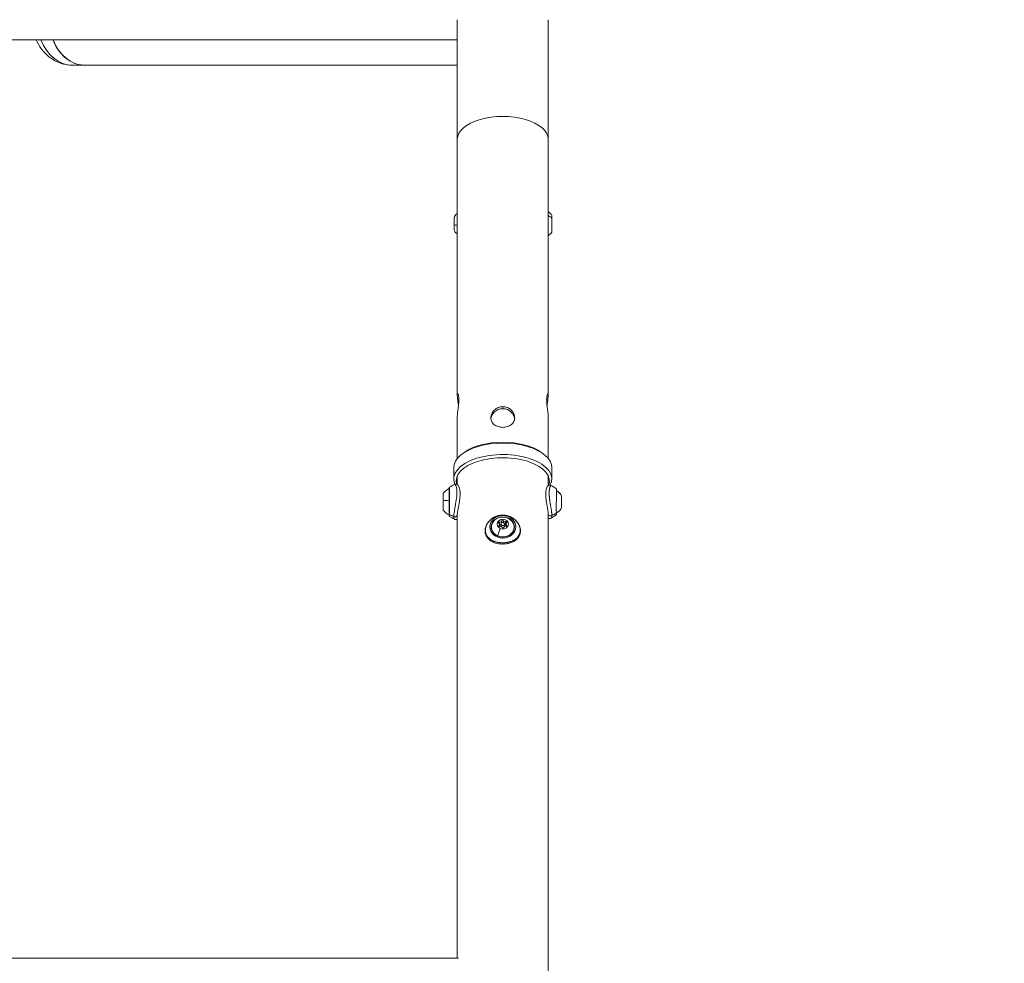
# Model space of a CAD drawing. Units: millimetres. Extents: x -22 to 17413, y 3 to 2837.
# Drawn here: x 16319 to 17143, y 1622 to 2412 of the extents above; entities that cross this region are included whole.
import ezdxf

# ---------------------------------------------------------------- set-up
doc = ezdxf.new("R2010")
doc.units = ezdxf.units.MM
doc.styles.get("Standard").update_dxf_attribs({"font": 'Square-721-BT.ttf'})
doc.dimstyles.new('ISO-25', dxfattribs={"dimtxt": 2.5, "dimasz": 2.5, "dimexe": 1.25, "dimexo": 0.625, "dimtad": 1, "dimtxsty": 'Standard', "dimcen": 2.5, "dimadec": 0, "dimazin": 0, "dimtfac": 1, "dimtmove": 0, "dimatfit": 3, "dimfxl": 1, "dimarcsym": 0})

# ---------------------------------------------------------------- blocks, each defined once
blk = doc.blocks.new('*D18')
at = {"color": 0, "lineweight": -2, "transparency": 16777216}
for p, q in [((15406.63, 2498.21), (15406.63, 2589.46)), ((15526.63, 2588.21), (17023.2, 2588.21)), ((17143.2, 2498.21), (17143.2, 2589.46))]:
    blk.add_line(p, q, dxfattribs=at)
at = {"color": 0, "transparency": 16777216}
for points in [[(15526.63, 2608.21), (15526.63, 2568.21), (15406.63, 2588.21)], [(17023.2, 2608.21), (17023.2, 2568.21), (17143.2, 2588.21)]]:
    blk.add_solid(points, dxfattribs=at)
at = {"layer": 'Defpoints', "color": 0, "transparency": 16777216}
for p in [(17143.2, 2588.21), (15406.63, 26.38), (17143.2, 26.38)]:
    blk.add_point(p, dxfattribs=at)
at = {"color": 0, "transparency": 16777216, "insert": (16274.91, 2719.3), "char_height": 180, "attachment_point": 5}
blk.add_mtext('175', dxfattribs=at)
blk = doc.blocks.new('*D13')
at = {"color": 0, "lineweight": -2, "transparency": 16777216}
for p, q in [((15380.85, 2450.09), (15289.6, 2450.09)), ((15290.85, 2330.09), (15290.85, 123.38)), ((15380.85, 3.38), (15289.6, 3.38))]:
    blk.add_line(p, q, dxfattribs=at)
at = {"color": 0, "transparency": 16777216}
for points in [[(15270.85, 2330.09), (15310.85, 2330.09), (15290.85, 2450.09)], [(15270.85, 123.38), (15310.85, 123.38), (15290.85, 3.38)]]:
    blk.add_solid(points, dxfattribs=at)
at = {"layer": 'Defpoints', "color": 0, "transparency": 16777216}
for p in [(16571.64, 2450.09), (15290.85, 3.38), (15429.22, 3.38)]:
    blk.add_point(p, dxfattribs=at)
at = {"color": 0, "transparency": 16777216, "insert": (15158.68, 1226.74), "char_height": 180, "attachment_point": 5, "rotation": 90}
blk.add_mtext('245', dxfattribs=at)

msp = doc.modelspace()

# ---------------------------------------------------------------- linework, layer by layer
at = {"color": 0, "linetype": 'Continuous', "lineweight": 0, "extrusion": (0, 1, 0)}
for p, q in [((16685.35, 2412.045), (16685.35, 2097.556)), ((16761.45, 2097.556), (16761.45, 2412.045)), ((16685.35, 2395.195), (15861.45, 2395.195)), ((16685.35, 2373.995), (16363.225, 2373.995)), ((16723.4, 2086.425), (16723.4, 2088.175)), ((16685.35, 2080.236), (16685.35, 2044.809)), ((16761.45, 2044.809), (16761.45, 2080.236)), ((16691.516, 2050.111), (16689.883, 2048.957)), ((16755.284, 2050.111), (16756.917, 2048.957)), ((16682.35, 2027.58), (16682.35, 2037.107)), ((16764.45, 2027.58), (16764.45, 2037.107)), ((16685.35, 2030.178), (16685.35, 2022.946)), ((16761.45, 2022.011), (16761.45, 2030.178)), ((16678.67, 2020.344), (16678.67, 1996.711)), ((16678.947, 2020.85), (16678.947, 1996.205)), ((16673.6, 2001.528), (16673.6, 2015.528)), ((16684.932, 2014.778), (16684.932, 2014.778)), ((16762.353, 2013.528), (16762.353, 2013.528)), ((16768.117, 1997.692), (16768.35, 2018.889)), ((16772.654, 2013.224), (16772.654, 2003.778)), ((16763.738, 2003.528), (16763.738, 2003.528)), ((16685.35, 1626.471), (16685.35, 1998.591)), ((16761.45, 652.663), (16761.45, 1998.9)), ((16720.303, 1988.793), (16720.303, 1987.881)), ((16720.791, 1991.646), (16720.745, 1987.731)), ((16721.9, 1989.853), (16721.9, 1987.882)), ((16722.504, 1992.631), (16722.504, 1990.895)), ((16722.733, 1987.386), (16722.733, 1988.69)), ((16723.889, 1992.706), (16723.889, 1991.082)), ((16724.9, 1989.853), (16724.9, 1987.947)), ((16725.73, 1991.914), (16725.73, 1989.914)), ((16726.055, 1990.068), (16726.055, 1988.068)), ((16733.157, 1987.15), (16733.161, 1987.404)), ((16686.295, 1626.471), (15860.506, 1626.471))]:
    msp.add_line(p, q, dxfattribs=at)
at = {"color": 0, "linetype": 'Continuous', "lineweight": 0, "extrusion": (0, 0, -1)}
for centre, radius, start, end in [((-16754.733, 2241.394), 12, 124.040253, 144.895907), ((-16686.8, 2245.994), 4.05, 360, 69.021046), ((-16686.8, 2236.594), 4.05, 290.978954, 0), ((-16754.733, 2241.195), 12, 215.104093, 235.959747), ((-16683.417, 2008.627), 12, 35.104093, 65.284765), ((-16678.4, 2018.328), 1.2, 90, 102.98938), ((-16679.27, 2020.344), 0.6, 360, 57.496723), ((-16700.441, 1987.116), 40, 57.496723, 64.134441), ((-16743.605, 1987.754), 40, 120.701038, 127.792677), ((-16767.75, 2018.889), 0.6, 127.792677, 180), ((-16765.182, 2010.419), 8, 113.326254, 159.06445), ((-16765.182, 2006.636), 8, 200.93555, 246.673746), ((-16683.417, 2008.429), 12, 294.715235, 324.895907), ((-16678.4, 1998.728), 1.2, 257.01062, 270), ((-16679.27, 1996.711), 0.6, 302.503277, 0), ((-16700.441, 2029.94), 40, 295.901077, 302.503277), ((-16743.605, 2029.302), 40, 232.207323, 239.294885), ((-16767.75, 1998.166), 0.6, 180, 232.207323)]:
    msp.add_arc(centre, radius, start, end, dxfattribs=at)
for centre, major_axis, ratio, start_param, end_param in [((16363.225, 2412.045), (0, -38.05), 0.7741935, 0, 1.1120344), ((16373.4, 2412.045), (0, -38.05), 0.7741935, 0, 1.1120344), ((16682.75, 2241.294), (0, 4.7), 0, 0, 1.7286803), ((16754.733, 2241.362), (12, 0), 0.6776715, -0.9766818, -0.612682), ((16686.8, 2240.555), (-4.05, 0), 0.1572289, -1.2046445, 0), ((16682.75, 2241.294), (0, -4.7), 0, -1.4129124, -0.0000001), ((16723.4, 2037.107), (-41.05, 0), 0.5, 0, 3.1415927), ((16723.4, 2025.848), (-39.05, 0), 0.5, -0.1336193, 3.3293833), ((16765.182, 2010.398), (8, 0), 0.9886363, -1.1636764, -0.3653943), ((16679.27, 1998.294), (-0.6, 0), 0.8660254, -1.0035071, 0), ((16723.4, 1987.404), (-9.761, 0), 0.8660254, -0.015116, 3.1415927), ((16723.4, 1989.853), (4.75, 0), 0.8660254, -4.2514486, 2.0317367), ((16767.75, 1999.555), (0.6, 0), 0.8660254, 0, 0.9111897), ((16723.4, 1987.353), (-9.5, 0), 0.8660254, -1.1098559, 0.5976591), ((16723.4, 1987.353), (9.5, 0), 0.8660254, -0.5976591, 2.0317367), ((16720.566, 1991.072), (-0.7, 0), 0.8660254, -0.9761756, 1.8980564), ((16720.764, 1988.337), (-0.7, 0), 0.8660254, -2.0233732, 0.8508588), ((16720.566, 1989.072), (0.7, 0), 0.8660254, -1.312641, -1.2435363), ((16723.4, 1989.853), (1.5, 0), 0.8660254, -4.2514486, 2.0317367), ((16723.202, 1992.588), (-0.7, 0), 0.8660254, 0.0710219, 2.9452539), ((16723.202, 1990.588), (0.7, 0), 0.8660254, -2.4088082, -1.1915758), ((16723.598, 1987.118), (0.7, 0), 0.8660254, 0.0710219, 2.9452539), ((16723.4, 1987.853), (-1.5, 0), 0.8660254, -2.070272, -1.530112), ((16726.036, 1991.369), (0.7, 0), 0.8660254, -2.0233732, 0.8508588), ((16726.036, 1989.369), (0.7, 0), 0.8660254, -2.0233732, -1.5433366), ((16726.234, 1988.634), (0.7, 0), 0.8660254, -0.9761756, 1.8980564), ((16723.4, 1987.404), (9.761, 0), 0.8660254, 0, 0.015116), ((16723.4, 1986.754), (-9.255, 0), 0.8660254, -0.6421609, -0.3860634), ((16722.559, 1984.65), (3.161, 7.349), 0.2223953, -2.3502394, -1.4589608), ((16719.708, 1980.915), (-0.474, -1.102), 0.2223953, 0.15676, 0.4772298), ((16723.4, 1986.754), (9.255, 0), 0.8660254, 0.3860631, 0.6421609)]:
    msp.add_ellipse(centre, major_axis=major_axis, ratio=ratio, start_param=start_param, end_param=end_param, dxfattribs=at)
at = {"color": 0, "linetype": 'Continuous', "lineweight": 0}
for centre, major_axis, ratio, start_param, end_param in [((16373.4, 2412.045), (0, -38.05), 0.7741935, -1.1120344, -0.7316369), ((16373.4, 2412.045), (0, -38.05), 0.7741935, -0.7316369, 0), ((16723.4, 2312.045), (38.05, 0), 0.5, 0, 3.1415927), ((16764.55, 2241.294), (0, 7), 0, -0.826206, -0.0000013), ((16764.55, 2241.294), (0, -7), 0, -0.0000006, 2.3153874), ((16723.4, 2038.839), (-39.05, 0), 0.5, -2.5261129, -0.6154797), ((16723.4, 2027.58), (41.05, 0), 0.5, -0.2524574, 3.3551664), ((16723.4, 2030.178), (-39.05, 0), 0.5, 0.1111152, 0.226796), ((16723.4, 2030.178), (-38.05, 0), 0.5, -0.0031863, 0), ((16723.4, 2030.178), (38.05, 0), 0.5, 0, 0.0031866), ((16723.4, 2030.178), (39.05, 0), 0.5, -0.2267963, -0.1111152), ((16723.4, 2027.58), (-41.05, 0), 0.5, 0.2207859, 0.2209532), ((16723.4, 2027.58), (-41.05, 0), 0.5, 0.3165222, 0.3165754), ((16683.417, 2008.539), (-12, 0), 0.1162309, -1.1394341, -0.612682), ((16678.4, 2009.667), (-1.2, 0), 0.1162309, -1.7975038, -1.5707963), ((16700.441, 2027.071), (40, 0), 0.8660254, -2.1380855, -2.0373032), ((16723.4, 1987.585), (-10.835, 0), 0.8660254, 1.5707963, 7.8539816), ((16743.605, 2026.518), (40, 0), 0.8660254, -1.0213215, -0.9111897), ((16723.4, 1987.002), (-9.754, 0), 0.8660254, -0.6879327, -0.0087703), ((16719.447, 1989.638), (1.298, 0), 0.8660254, -0.8508588, 0.9761756), ((16721.209, 1992.711), (1.298, 0), 0.8660254, -1.8980564, -0.0710219), ((16721.209, 1990.711), (1.298, 0), 0.8660254, -1.8980564, -1.0091601), ((16721.638, 1986.781), (1.298, 0), 0.8660254, 0.1963387, 2.0233732), ((16725.162, 1992.926), (-1.298, 0), 0.8660254, 0.1963387, 2.0233732), ((16725.592, 1986.996), (-1.298, 0), 0.8660254, -1.8980564, -0.0710219), ((16725.162, 1990.926), (1.298, 0), 0.8660254, -1.7738839, -1.1182195), ((16727.353, 1990.068), (-1.298, 0), 0.8660254, -0.8508588, 0.9761756), ((16727.353, 1988.068), (-1.298, 0), 0.8660254, 0, 0.0175624), ((16723.4, 1987.002), (9.754, 0), 0.8660254, 0.0087703, 0.687933)]:
    msp.add_ellipse(centre, major_axis=major_axis, ratio=ratio, start_param=start_param, end_param=end_param, dxfattribs=at)
for points, knots in [([(16363.225, 2373.995), (16359.831, 2373.995), (16356.442, 2374.576), (16350.003, 2376.781), (16346.977, 2378.436), (16341.381, 2382.663), (16338.891, 2385.307), (16335.278, 2390.397), (16333.97, 2392.756), (16332.913, 2395.195)], [5.5515484, 5.5515484, 5.5515484, 5.5515484, 5.8106576, 5.8106576, 6.0806479, 6.0806479, 6.3803378, 6.3803378, 6.6122787, 6.6122787, 6.6122787, 6.6122787]), ([(16686.348, 2089.068), (16686.249, 2089.882), (16686.14, 2090.682), (16685.865, 2092.634), (16685.684, 2093.86), (16685.427, 2095.977), (16685.354, 2096.868), (16685.346, 2098.13), (16685.411, 2098.581), (16685.653, 2098.927), (16685.827, 2098.822), (16686.156, 2098.174), (16686.333, 2097.588), (16686.586, 2095.967), (16686.657, 2094.932), (16686.657, 2093.839)], [3.5528779, 3.5528779, 3.5528779, 3.5528779, 3.7862101, 3.7862101, 4.1649093, 4.1649093, 4.5436085, 4.5436085, 4.9220693, 4.9220693, 5.30053, 5.30053, 5.6791573, 5.6791573, 6.0577847, 6.0577847, 6.0577847, 6.0577847]), ([(16686.657, 2093.839), (16686.657, 2092.746), (16686.586, 2091.457), (16686.418, 2089.705), (16686.372, 2089.27), (16686.322, 2088.839)], [0, 0, 0, 0, 0.37858782, 0.37858782, 0.50198866, 0.50198866, 0.50198866, 0.50198866]), ([(16760.478, 2088.839), (16760.429, 2089.27), (16760.382, 2089.705), (16760.215, 2091.457), (16760.144, 2092.746), (16760.144, 2093.839), (16760.144, 2094.932), (16760.215, 2095.967), (16760.467, 2097.588), (16760.644, 2098.174), (16760.973, 2098.822), (16761.147, 2098.927), (16761.385, 2098.586), (16761.45, 2098.157), (16761.45, 2097.556)], [-1.502724, -1.502724, -1.502724, -1.502724, -1.3793232, -1.3793232, -1.0007353, -1.0007353, -1.0007353, -0.622108, -0.622108, -0.2434807, -0.2434807, 0.13498, 0.13498, 0.5019887, 0.5019887, 0.5019887, 0.5019887]), ([(16761.45, 2097.556), (16761.45, 2097.537), (16761.45, 2097.518), (16761.446, 2096.868), (16761.373, 2095.977), (16761.116, 2093.86), (16760.935, 2092.634), (16760.661, 2090.682), (16760.551, 2089.882), (16760.452, 2089.068)], [1.502724, 1.502724, 1.502724, 1.502724, 1.5141761, 1.5141761, 1.8928753, 1.8928753, 2.2715745, 2.2715745, 2.5049067, 2.5049067, 2.5049067, 2.5049067]), ([(16686.322, 2088.839), (16686.219, 2087.946), (16686.102, 2087.065), (16685.827, 2085.042), (16685.653, 2083.816), (16685.415, 2081.732), (16685.35, 2080.863), (16685.35, 2080.236)], [0.5019887, 0.5019887, 0.5019887, 0.5019887, 0.7571756, 0.7571756, 1.1356759, 1.1356759, 1.502724, 1.502724, 1.502724, 1.502724]), ([(16713.4, 2078.845), (16713.4, 2079.939), (16713.654, 2081.137), (16714.676, 2083.397), (16715.444, 2084.457), (16717.213, 2086.156), (16718.334, 2086.91), (16720.796, 2087.921), (16722.138, 2088.175), (16723.4, 2088.175)], [0, 0, 0, 0, 0.3786431, 0.3786431, 0.7572863, 0.7572863, 1.1358643, 1.1358643, 1.5144424, 1.5144424, 1.5144424, 1.5144424]), ([(16723.4, 2088.175), (16724.662, 2088.175), (16726.004, 2087.921), (16728.466, 2086.91), (16729.587, 2086.156), (16731.356, 2084.457), (16732.124, 2083.397), (16733.147, 2081.137), (16733.4, 2079.939), (16733.4, 2077.752), (16733.147, 2076.626), (16732.124, 2074.622), (16731.356, 2073.742), (16729.587, 2072.377), (16728.466, 2071.8), (16726.004, 2071.039), (16724.662, 2070.854), (16722.138, 2070.854), (16720.796, 2071.039), (16718.334, 2071.8), (16717.213, 2072.377), (16715.444, 2073.742), (16714.676, 2074.622), (16713.654, 2076.626), (16713.4, 2077.752), (16713.4, 2078.845)], [1.5144424, 1.5144424, 1.5144424, 1.5144424, 1.8930204, 1.8930204, 2.2715985, 2.2715985, 2.6502416, 2.6502416, 3.0288847, 3.0288847, 3.4075279, 3.4075279, 3.786171, 3.786171, 4.1647491, 4.1647491, 4.5433271, 4.5433271, 4.9219052, 4.9219052, 5.3004832, 5.3004832, 5.6791264, 5.6791264, 6.0577695, 6.0577695, 6.0577695, 6.0577695]), ([(16723.4, 2086.425), (16722.137, 2086.425), (16720.794, 2086.167), (16718.332, 2085.143), (16717.213, 2084.38), (16715.445, 2082.664), (16714.677, 2081.595), (16713.794, 2079.633), (16713.558, 2078.772), (16713.455, 2077.943)], [-1.5161513, -1.5161513, -1.5161513, -1.5161513, -1.1371621, -1.1371621, -0.7581729, -0.7581729, -0.3790864, -0.3790864, -0.1036647, -0.1036647, -0.1036647, -0.1036647]), ([(16733.345, 2077.943), (16733.242, 2078.772), (16733.006, 2079.633), (16732.123, 2081.595), (16731.355, 2082.664), (16729.588, 2084.38), (16728.468, 2085.143), (16726.006, 2086.167), (16724.663, 2086.425), (16723.4, 2086.425)], [-2.9286379, -2.9286379, -2.9286379, -2.9286379, -2.6532161, -2.6532161, -2.2741297, -2.2741297, -1.8951405, -1.8951405, -1.5161513, -1.5161513, -1.5161513, -1.5161513]), ([(16761.45, 2080.236), (16761.45, 2080.863), (16761.385, 2081.732), (16761.147, 2083.816), (16760.973, 2085.042), (16760.698, 2087.065), (16760.581, 2087.946), (16760.478, 2088.839)], [4.5550607, 4.5550607, 4.5550607, 4.5550607, 4.9221088, 4.9221088, 5.300609, 5.300609, 5.555796, 5.555796, 5.555796, 5.555796]), ([(16682.988, 2023.112), (16683.152, 2023.193), (16683.817, 2022.985), (16684.785, 2020.547), (16685.016, 2016.333), (16684.819, 2012.169), (16684.203, 2008.179), (16683.638, 2004.979), (16683.271, 2002.915), (16682.693, 1999.55), (16682.451, 1997.259), (16682.451, 1996.131)], [6.0717803, 6.0717803, 6.0717803, 6.0717803, 6.480005, 7.4769288, 7.8507752, 8.2246217, 8.9723145, 9.1592378, 9.346161, 9.7200074, 10.4677003, 10.4677003, 10.4677003, 10.4677003]), ([(16682.991, 2023.113), (16683.289, 2023.258), (16683.64, 2023.342), (16684.287, 2023.353), (16684.599, 2023.292), (16685.159, 2023.08), (16685.406, 2022.925), (16685.904, 2022.517), (16686.123, 2022.254), (16686.594, 2021.558), (16686.811, 2021.096), (16687.242, 2019.885), (16687.432, 2019.087), (16687.675, 2017.341), (16687.737, 2016.404), (16687.742, 2014.456), (16687.69, 2013.439), (16687.5, 2011.382), (16687.361, 2010.329), (16687.035, 2008.23), (16686.845, 2007.168), (16686.458, 2005.112), (16686.26, 2004.102), (16685.903, 2002.205), (16685.742, 2001.305), (16685.573, 2000.189), (16685.532, 1999.889), (16685.496, 1999.604)], [0, 0, 0, 0, 1.3824223, 1.3824223, 2.6649845, 2.6649845, 4.0570336, 4.0570336, 5.9685046, 5.9685046, 8.897548, 8.897548, 12.5959719, 12.5959719, 16.0022948, 16.0022948, 19.2316514, 19.2316514, 22.398153, 22.398153, 25.6036404, 25.6036404, 28.8470527, 28.8470527, 32.115325, 32.115325, 33.3919277, 33.3919277, 33.3919277, 33.3919277]), ([(16761.45, 1998.454), (16761.45, 1998.833), (16761.42, 1999.333), (16761.297, 2000.513), (16761.201, 2001.213), (16760.949, 2002.783), (16760.787, 2003.677), (16760.445, 2005.56), (16760.262, 2006.566), (16759.916, 2008.612), (16759.753, 2009.671), (16759.502, 2011.728), (16759.41, 2012.744), (16759.324, 2014.654), (16759.331, 2015.563), (16759.437, 2017.217), (16759.538, 2017.977), (16759.828, 2019.331), (16760.015, 2019.93), (16760.51, 2021.019), (16760.813, 2021.53), (16761.623, 2022.143), (16761.912, 2022.302), (16762.431, 2022.441), (16762.628, 2022.469), (16763.149, 2022.476), (16763.485, 2022.407), (16763.867, 2022.239), (16763.951, 2022.197), (16764.029, 2022.15)], [0, 0, 0, 0, 2.7208834, 2.7208834, 5.5951946, 5.5951946, 8.6730379, 8.6730379, 11.8006285, 11.8006285, 14.9596851, 14.9596851, 18.062757, 18.062757, 21.1275179, 21.1275179, 24.1794178, 24.1794178, 27.3499422, 27.3499422, 30.8370655, 30.8370655, 32.2937715, 32.2937715, 33.0782944, 33.0782944, 34.3638082, 34.3638082, 34.7389305, 34.7389305, 34.7389305, 34.7389305]), ([(16764.495, 1996.977), (16764.495, 1997.13), (16764.492, 1997.291), (16764.486, 1997.46), (16764.48, 1997.623), (16764.471, 1997.794), (16764.461, 1997.971), (16764.449, 1998.156), (16764.435, 1998.349), (16764.418, 1998.548), (16764.401, 1998.747), (16764.382, 1998.953), (16764.36, 1999.166), (16764.337, 1999.383), (16764.312, 1999.606), (16764.285, 1999.836), (16764.257, 2000.074), (16764.225, 2000.319), (16764.192, 2000.57), (16764.167, 2000.754), (16764.141, 2000.943), (16764.113, 2001.134), (16764.073, 2001.414), (16764.03, 2001.7), (16763.985, 2001.993), (16763.94, 2002.285), (16763.892, 2002.582), (16763.843, 2002.885), (16763.8, 2003.151), (16763.756, 2003.421), (16763.711, 2003.696), (16763.661, 2003.998), (16763.609, 2004.306), (16763.557, 2004.617), (16763.506, 2004.922), (16763.455, 2005.232), (16763.403, 2005.544), (16763.352, 2005.848), (16763.302, 2006.154), (16763.251, 2006.463), (16763.235, 2006.56), (16763.219, 2006.658), (16763.204, 2006.755), (16763.157, 2007.041), (16763.111, 2007.328), (16763.066, 2007.617), (16763.021, 2007.9), (16762.977, 2008.184), (16762.934, 2008.469), (16762.892, 2008.752), (16762.85, 2009.036), (16762.81, 2009.321), (16762.77, 2009.606), (16762.731, 2009.891), (16762.694, 2010.176), (16762.663, 2010.412), (16762.633, 2010.648), (16762.605, 2010.884), (16762.573, 2011.151), (16762.543, 2011.419), (16762.515, 2011.685), (16762.487, 2011.947), (16762.461, 2012.208), (16762.437, 2012.467), (16762.414, 2012.722), (16762.393, 2012.976), (16762.374, 2013.228), (16762.356, 2013.479), (16762.339, 2013.729), (16762.325, 2013.975), (16762.312, 2014.214), (16762.301, 2014.45), (16762.293, 2014.683), (16762.29, 2014.755), (16762.288, 2014.827), (16762.285, 2014.899), (16762.281, 2015.05), (16762.278, 2015.198), (16762.275, 2015.345), (16762.274, 2015.438), (16762.273, 2015.53), (16762.272, 2015.621), (16762.272, 2015.666), (16762.272, 2015.711), (16762.272, 2015.756), (16762.272, 2015.78), (16762.272, 2015.803), (16762.272, 2015.826), (16762.272, 2015.837), (16762.272, 2015.847), (16762.272, 2015.858), (16762.272, 2015.869), (16762.272, 2015.88), (16762.272, 2015.891), (16762.272, 2016.033), (16762.274, 2016.175), (16762.276, 2016.316), (16762.279, 2016.455), (16762.282, 2016.594), (16762.287, 2016.73), (16762.291, 2016.867), (16762.297, 2017.001), (16762.304, 2017.134), (16762.31, 2017.267), (16762.318, 2017.397), (16762.327, 2017.525), (16762.334, 2017.631), (16762.342, 2017.736), (16762.35, 2017.838), (16762.36, 2017.962), (16762.372, 2018.084), (16762.384, 2018.202), (16762.388, 2018.243), (16762.392, 2018.282), (16762.396, 2018.322), (16762.417, 2018.505), (16762.439, 2018.681), (16762.463, 2018.852), (16762.488, 2019.027), (16762.515, 2019.195), (16762.544, 2019.357), (16762.574, 2019.521), (16762.605, 2019.679), (16762.638, 2019.829), (16762.672, 2019.983), (16762.707, 2020.129), (16762.744, 2020.268), (16762.749, 2020.288), (16762.754, 2020.306), (16762.759, 2020.325), (16762.797, 2020.466), (16762.836, 2020.599), (16762.877, 2020.724), (16762.879, 2020.732), (16762.882, 2020.739), (16762.884, 2020.747), (16762.927, 2020.878), (16762.971, 2020.999), (16763.016, 2021.112), (16763.063, 2021.23), (16763.11, 2021.338), (16763.159, 2021.437), (16763.208, 2021.539), (16763.259, 2021.63), (16763.309, 2021.711), (16763.362, 2021.796), (16763.415, 2021.87), (16763.468, 2021.933), (16763.489, 2021.958), (16763.511, 2021.982), (16763.532, 2022.004), (16763.584, 2022.056), (16763.635, 2022.098), (16763.684, 2022.128), (16763.737, 2022.16), (16763.788, 2022.18), (16763.838, 2022.187), (16763.888, 2022.195), (16763.935, 2022.19), (16763.981, 2022.173), (16763.997, 2022.167), (16764.013, 2022.159), (16764.029, 2022.15)], [0, 0, 0, 0, 0.1054124, 0.1054124, 0.1054124, 0.2077422, 0.2077422, 0.2077422, 0.3146959, 0.3146959, 0.3146959, 0.4216496, 0.4216496, 0.4216496, 0.5306705, 0.5306705, 0.5306705, 0.6435832, 0.6435832, 0.6435832, 0.726656, 0.726656, 0.726656, 0.8481541, 0.8481541, 0.8481541, 0.9689, 0.9689, 0.9689, 1.0750375, 1.0750375, 1.0750375, 1.1920976, 1.1920976, 1.1920976, 1.3069484, 1.3069484, 1.3069484, 1.4183712, 1.4183712, 1.4183712, 1.453312, 1.453312, 1.453312, 1.5557912, 1.5557912, 1.5557912, 1.6559588, 1.6559588, 1.6559588, 1.7555694, 1.7555694, 1.7555694, 1.8551799, 1.8551799, 1.8551799, 1.9377493, 1.9377493, 1.9377493, 2.0316391, 2.0316391, 2.0316391, 2.1241408, 2.1241408, 2.1241408, 2.2152998, 2.2152998, 2.2152998, 2.3064587, 2.3064587, 2.3064587, 2.3947328, 2.3947328, 2.3947328, 2.4221866, 2.4221866, 2.4221866, 2.4797569, 2.4797569, 2.4797569, 2.5162358, 2.5162358, 2.5162358, 2.5344752, 2.5344752, 2.5344752, 2.5439253, 2.5439253, 2.5439253, 2.5482792, 2.5482792, 2.5482792, 2.5527146, 2.5527146, 2.5527146, 2.6109373, 2.6109373, 2.6109373, 2.6685852, 2.6685852, 2.6685852, 2.7259751, 2.7259751, 2.7259751, 2.7831123, 2.7831123, 2.7831123, 2.8303138, 2.8303138, 2.8303138, 2.8873392, 2.8873392, 2.8873392, 2.9066239, 2.9066239, 2.9066239, 2.9959581, 2.9959581, 2.9959581, 3.0873215, 3.0873215, 3.0873215, 3.1800103, 3.1800103, 3.1800103, 3.2747401, 3.2747401, 3.2747401, 3.2877453, 3.2877453, 3.2877453, 3.384939, 3.384939, 3.384939, 3.3910612, 3.3910612, 3.3910612, 3.4933455, 3.4933455, 3.4933455, 3.6006396, 3.6006396, 3.6006396, 3.7112897, 3.7112897, 3.7112897, 3.8277926, 3.8277926, 3.8277926, 3.8754986, 3.8754986, 3.8754986, 3.9902747, 3.9902747, 3.9902747, 4.1117177, 4.1117177, 4.1117177, 4.2331607, 4.2331607, 4.2331607, 4.2768007, 4.2768007, 4.2768007, 4.2768007]), ([(16682.451, 1996.131), (16682.711, 1996.018), (16682.999, 1995.955), (16683.29, 1995.947), (16683.581, 1995.94), (16683.874, 1995.988), (16684.141, 1996.088), (16684.497, 1996.221), (16684.807, 1996.446), (16685.021, 1996.726), (16685.234, 1997.007), (16685.35, 1997.342), (16685.35, 1997.678)], [-1, -1, -1, -1, -0.7857143, -0.7857143, -0.7857143, -0.5714286, -0.5714286, -0.5714286, -0.2857143, -0.2857143, -0.2857143, 0, 0, 0, 0]), ([(16682.451, 1996.131), (16682.451, 1995.004), (16682.631, 1994.19), (16682.954, 1993.964), (16682.99, 1993.947)], [0, 0, 0, 0, 0.74769288, 0.83752295, 0.83752295, 0.83752295, 0.83752295]), ([(16685.402, 1998.725), (16685.403, 1998.738), (16685.404, 1998.751), (16685.407, 1998.778), (16685.408, 1998.793), (16685.411, 1998.835), (16685.414, 1998.864), (16685.417, 1998.901), (16685.417, 1998.908), (16685.418, 1998.915)], [-0.043211288, -0.043211288, -0.043211288, -0.043211288, -0.032931959, -0.032931959, -0.022723461, -0.022723461, -0.003965315, -0.003965315, -0.000000556, -0.000000556, -0.000000556, -0.000000556]), ([(16685.417, 1998.915), (16685.421, 1998.968), (16685.427, 1999.025), (16685.437, 1999.123), (16685.44, 1999.159), (16685.446, 1999.211), (16685.448, 1999.226), (16685.451, 1999.252), (16685.452, 1999.263), (16685.455, 1999.285), (16685.456, 1999.296), (16685.459, 1999.321), (16685.461, 1999.336), (16685.469, 1999.404), (16685.474, 1999.442), (16685.48, 1999.484), (16685.483, 1999.506), (16685.486, 1999.532), (16685.489, 1999.552), (16685.493, 1999.587), (16685.494, 1999.596), (16685.495, 1999.604)], [-0.75171903, -0.75171903, -0.75171903, -0.75171903, -0.56724307, -0.56724307, -0.46999434, -0.46999434, -0.43119659, -0.43119659, -0.40289525, -0.40289525, -0.37601783, -0.37601783, -0.34078512, -0.34078512, -0.21665055, -0.21665055, -0.11567665, -0.11567665, -0.07010154, -0.07010154, -0.05592315, -0.05592315, -0.05592315, -0.05592315]), ([(16726.033, 1973.334), (16725.165, 1973.23), (16724.281, 1973.178), (16722.228, 1973.178), (16721.048, 1973.27), (16718.762, 1973.638), (16717.642, 1973.916), (16715.528, 1974.657), (16714.52, 1975.126), (16712.699, 1976.253), (16711.87, 1976.917), (16710.484, 1978.404), (16709.907, 1979.234), (16709.076, 1980.972), (16708.797, 1981.884), (16708.531, 1983.731), (16708.536, 1984.676), (16708.795, 1986.54), (16709.054, 1987.476), (16709.802, 1989.288), (16710.299, 1990.176), (16711.505, 1991.86), (16712.23, 1992.662), (16713.86, 1994.12), (16714.782, 1994.78), (16716.766, 1995.895), (16717.845, 1996.35), (16719.046, 1996.704), (16719.137, 1996.73), (16719.229, 1996.755)], [0, 0, 0, 0, 2.6429067, 2.6429067, 6.1603038, 6.1603038, 9.6806889, 9.6806889, 13.2153486, 13.2153486, 16.7184375, 16.7184375, 20.0942282, 20.0942282, 23.2661287, 23.2661287, 26.33349, 26.33349, 29.3957333, 29.3957333, 32.5230227, 32.5230227, 35.7849113, 35.7849113, 39.1688749, 39.1688749, 42.645199, 42.645199, 42.9294565, 42.9294565, 42.9294565, 42.9294565]), ([(16723.4, 1974.223), (16723.093, 1974.223), (16722.786, 1974.229), (16722.48, 1974.241), (16722.183, 1974.253), (16721.886, 1974.271), (16721.59, 1974.295), (16721.281, 1974.32), (16720.974, 1974.352), (16720.667, 1974.389), (16720.361, 1974.427), (16720.057, 1974.472), (16719.755, 1974.522), (16719.448, 1974.574), (16719.142, 1974.632), (16718.84, 1974.697), (16718.527, 1974.764), (16718.218, 1974.839), (16717.912, 1974.92), (16717.687, 1974.98), (16717.464, 1975.044), (16717.244, 1975.111), (16716.921, 1975.21), (16716.604, 1975.316), (16716.293, 1975.431), (16715.984, 1975.545), (16715.68, 1975.667), (16715.383, 1975.797), (16715.123, 1975.911), (16714.867, 1976.031), (16714.616, 1976.158), (16714.34, 1976.297), (16714.071, 1976.444), (16713.809, 1976.599), (16713.553, 1976.75), (16713.303, 1976.909), (16713.061, 1977.075), (16712.826, 1977.236), (16712.599, 1977.403), (16712.38, 1977.578), (16712.311, 1977.632), (16712.243, 1977.688), (16712.176, 1977.743), (16711.979, 1977.907), (16711.789, 1978.077), (16711.607, 1978.252), (16711.428, 1978.423), (16711.257, 1978.599), (16711.093, 1978.781), (16710.93, 1978.961), (16710.774, 1979.147), (16710.626, 1979.338), (16710.478, 1979.528), (16710.338, 1979.724), (16710.207, 1979.925), (16710.098, 1980.091), (16709.994, 1980.26), (16709.897, 1980.433), (16709.786, 1980.63), (16709.683, 1980.83), (16709.589, 1981.035), (16709.495, 1981.236), (16709.409, 1981.441), (16709.332, 1981.65), (16709.255, 1981.856), (16709.186, 1982.065), (16709.126, 1982.276), (16709.065, 1982.488), (16709.013, 1982.703), (16708.969, 1982.921), (16708.926, 1983.132), (16708.891, 1983.345), (16708.864, 1983.56), (16708.856, 1983.627), (16708.848, 1983.694), (16708.841, 1983.761), (16708.827, 1983.902), (16708.816, 1984.044), (16708.809, 1984.185), (16708.804, 1984.275), (16708.801, 1984.365), (16708.799, 1984.455), (16708.798, 1984.499), (16708.797, 1984.544), (16708.797, 1984.589), (16708.797, 1984.612), (16708.797, 1984.635), (16708.797, 1984.659), (16708.797, 1984.669), (16708.797, 1984.68), (16708.797, 1984.691), (16708.797, 1984.702), (16708.797, 1984.713), (16708.797, 1984.723), (16708.798, 1984.867), (16708.802, 1985.012), (16708.81, 1985.158), (16708.818, 1985.302), (16708.83, 1985.448), (16708.844, 1985.595), (16708.859, 1985.741), (16708.877, 1985.887), (16708.898, 1986.034), (16708.92, 1986.18), (16708.944, 1986.327), (16708.972, 1986.474), (16708.996, 1986.595), (16709.021, 1986.716), (16709.049, 1986.836), (16709.082, 1986.982), (16709.118, 1987.127), (16709.158, 1987.272), (16709.172, 1987.321), (16709.185, 1987.37), (16709.199, 1987.418), (16709.265, 1987.644), (16709.338, 1987.868), (16709.418, 1988.092), (16709.501, 1988.32), (16709.591, 1988.547), (16709.689, 1988.772), (16709.788, 1989.001), (16709.895, 1989.227), (16710.01, 1989.451), (16710.127, 1989.681), (16710.251, 1989.907), (16710.383, 1990.13), (16710.401, 1990.161), (16710.419, 1990.192), (16710.438, 1990.222), (16710.575, 1990.451), (16710.72, 1990.676), (16710.873, 1990.897), (16710.882, 1990.911), (16710.892, 1990.925), (16710.902, 1990.939), (16711.063, 1991.171), (16711.232, 1991.399), (16711.409, 1991.623), (16711.595, 1991.857), (16711.788, 1992.086), (16711.99, 1992.31), (16712.198, 1992.54), (16712.414, 1992.765), (16712.638, 1992.983), (16712.873, 1993.213), (16713.117, 1993.435), (16713.369, 1993.65), (16713.472, 1993.738), (16713.576, 1993.824), (16713.682, 1993.91), (16713.936, 1994.115), (16714.198, 1994.313), (16714.466, 1994.502), (16714.75, 1994.702), (16715.041, 1994.893), (16715.339, 1995.074), (16715.637, 1995.256), (16715.941, 1995.427), (16716.252, 1995.588), (16716.549, 1995.742), (16716.852, 1995.887), (16717.159, 1996.021), (16717.187, 1996.033), (16717.215, 1996.045), (16717.243, 1996.057), (16717.412, 1996.13), (16717.584, 1996.2), (16717.758, 1996.268), (16717.931, 1996.335), (16718.106, 1996.399), (16718.283, 1996.46), (16718.46, 1996.521), (16718.638, 1996.579), (16718.818, 1996.634), (16718.998, 1996.689), (16719.179, 1996.741), (16719.362, 1996.79), (16719.544, 1996.838), (16719.728, 1996.884), (16719.912, 1996.926), (16720.079, 1996.964), (16720.245, 1996.999), (16720.412, 1997.031), (16720.599, 1997.068), (16720.785, 1997.1), (16720.972, 1997.13), (16721.165, 1997.16), (16721.358, 1997.187), (16721.551, 1997.21), (16721.74, 1997.233), (16721.928, 1997.252), (16722.116, 1997.268), (16722.309, 1997.284), (16722.501, 1997.296), (16722.691, 1997.305), (16722.882, 1997.314), (16723.071, 1997.32), (16723.259, 1997.322), (16723.302, 1997.322), (16723.344, 1997.323), (16723.387, 1997.323), (16723.399, 1997.323), (16723.41, 1997.323), (16723.421, 1997.323), (16723.609, 1997.323), (16723.799, 1997.32), (16723.99, 1997.313), (16724.121, 1997.308), (16724.253, 1997.302), (16724.385, 1997.294), (16724.573, 1997.282), (16724.763, 1997.267), (16724.953, 1997.249), (16725.138, 1997.231), (16725.323, 1997.209), (16725.508, 1997.184), (16725.81, 1997.143), (16726.111, 1997.093), (16726.41, 1997.034), (16726.713, 1996.975), (16727.013, 1996.906), (16727.312, 1996.828), (16727.616, 1996.749), (16727.918, 1996.661), (16728.217, 1996.563), (16728.397, 1996.504), (16728.576, 1996.442), (16728.754, 1996.377), (16729.025, 1996.277), (16729.293, 1996.17), (16729.557, 1996.056), (16729.892, 1995.911), (16730.222, 1995.755), (16730.544, 1995.587), (16730.864, 1995.421), (16731.178, 1995.244), (16731.484, 1995.057), (16731.708, 1994.92), (16731.929, 1994.777), (16732.145, 1994.629), (16732.427, 1994.437), (16732.702, 1994.235), (16732.969, 1994.025), (16733.229, 1993.82), (16733.482, 1993.608), (16733.727, 1993.388), (16733.962, 1993.177), (16734.19, 1992.959), (16734.409, 1992.735), (16734.594, 1992.546), (16734.774, 1992.352), (16734.948, 1992.154), (16735.142, 1991.933), (16735.328, 1991.706), (16735.506, 1991.475), (16735.642, 1991.299), (16735.773, 1991.121), (16735.898, 1990.94), (16736.052, 1990.719), (16736.198, 1990.495), (16736.337, 1990.267), (16736.466, 1990.055), (16736.589, 1989.839), (16736.705, 1989.621), (16736.819, 1989.405), (16736.927, 1989.187), (16737.027, 1988.968), (16737.126, 1988.751), (16737.218, 1988.532), (16737.303, 1988.313), (16737.324, 1988.256), (16737.346, 1988.2), (16737.366, 1988.143), (16737.446, 1987.926), (16737.518, 1987.707), (16737.583, 1987.488), (16737.59, 1987.465), (16737.597, 1987.441), (16737.604, 1987.418), (16737.673, 1987.175), (16737.734, 1986.932), (16737.785, 1986.688), (16737.836, 1986.448), (16737.878, 1986.207), (16737.91, 1985.967), (16737.942, 1985.732), (16737.966, 1985.497), (16737.98, 1985.262), (16737.987, 1985.149), (16737.992, 1985.037), (16737.995, 1984.925), (16737.998, 1984.848), (16737.999, 1984.772), (16737.999, 1984.696), (16737.999, 1984.685), (16737.999, 1984.675), (16737.999, 1984.664), (16737.999, 1984.655), (16737.999, 1984.645), (16737.999, 1984.636), (16737.998, 1984.471), (16737.993, 1984.307), (16737.984, 1984.143), (16737.982, 1984.101), (16737.979, 1984.059), (16737.976, 1984.017), (16737.964, 1983.847), (16737.947, 1983.678), (16737.926, 1983.509), (16737.905, 1983.348), (16737.88, 1983.189), (16737.851, 1983.03), (16737.822, 1982.872), (16737.788, 1982.715), (16737.75, 1982.56), (16737.712, 1982.405), (16737.67, 1982.251), (16737.624, 1982.1), (16737.617, 1982.077), (16737.609, 1982.053), (16737.602, 1982.03), (16737.537, 1981.825), (16737.465, 1981.624), (16737.384, 1981.425), (16737.302, 1981.223), (16737.212, 1981.024), (16737.115, 1980.828), (16737.016, 1980.631), (16736.91, 1980.437), (16736.796, 1980.247), (16736.68, 1980.053), (16736.556, 1979.863), (16736.425, 1979.678), (16736.394, 1979.634), (16736.363, 1979.59), (16736.33, 1979.546), (16736.192, 1979.357), (16736.046, 1979.173), (16735.893, 1978.993), (16735.737, 1978.811), (16735.574, 1978.633), (16735.404, 1978.461), (16735.229, 1978.284), (16735.048, 1978.112), (16734.859, 1977.946), (16734.781, 1977.877), (16734.703, 1977.81), (16734.623, 1977.743), (16734.404, 1977.561), (16734.177, 1977.385), (16733.942, 1977.217), (16733.699, 1977.043), (16733.448, 1976.877), (16733.189, 1976.718), (16732.916, 1976.55), (16732.635, 1976.391), (16732.345, 1976.24), (16732.213, 1976.172), (16732.08, 1976.105), (16731.945, 1976.039), (16731.631, 1975.888), (16731.308, 1975.745), (16730.979, 1975.613), (16730.641, 1975.477), (16730.296, 1975.351), (16729.945, 1975.235), (16729.816, 1975.193), (16729.687, 1975.152), (16729.557, 1975.112), (16729.265, 1975.023), (16728.969, 1974.94), (16728.669, 1974.864), (16728.376, 1974.79), (16728.078, 1974.721), (16727.778, 1974.66), (16727.485, 1974.6), (16727.19, 1974.546), (16726.892, 1974.498), (16726.771, 1974.478), (16726.65, 1974.46), (16726.529, 1974.443), (16726.238, 1974.401), (16725.945, 1974.365), (16725.651, 1974.336), (16725.36, 1974.306), (16725.068, 1974.282), (16724.776, 1974.265), (16724.487, 1974.247), (16724.198, 1974.235), (16723.908, 1974.228), (16723.739, 1974.225), (16723.57, 1974.223), (16723.4, 1974.223)], [0, 0, 0, 0, 0.1054124, 0.1054124, 0.1054124, 0.2077422, 0.2077422, 0.2077422, 0.3146959, 0.3146959, 0.3146959, 0.4216496, 0.4216496, 0.4216496, 0.5306705, 0.5306705, 0.5306705, 0.6435832, 0.6435832, 0.6435832, 0.726656, 0.726656, 0.726656, 0.8481541, 0.8481541, 0.8481541, 0.9689, 0.9689, 0.9689, 1.0750375, 1.0750375, 1.0750375, 1.1920976, 1.1920976, 1.1920976, 1.3069484, 1.3069484, 1.3069484, 1.4183712, 1.4183712, 1.4183712, 1.453312, 1.453312, 1.453312, 1.5557912, 1.5557912, 1.5557912, 1.6559588, 1.6559588, 1.6559588, 1.7555694, 1.7555694, 1.7555694, 1.8551799, 1.8551799, 1.8551799, 1.9377493, 1.9377493, 1.9377493, 2.0316391, 2.0316391, 2.0316391, 2.1241408, 2.1241408, 2.1241408, 2.2152998, 2.2152998, 2.2152998, 2.3064587, 2.3064587, 2.3064587, 2.3947328, 2.3947328, 2.3947328, 2.4221866, 2.4221866, 2.4221866, 2.4797569, 2.4797569, 2.4797569, 2.5162358, 2.5162358, 2.5162358, 2.5344752, 2.5344752, 2.5344752, 2.5439253, 2.5439253, 2.5439253, 2.5482792, 2.5482792, 2.5482792, 2.5527146, 2.5527146, 2.5527146, 2.6109373, 2.6109373, 2.6109373, 2.6685852, 2.6685852, 2.6685852, 2.7259751, 2.7259751, 2.7259751, 2.7831123, 2.7831123, 2.7831123, 2.8303138, 2.8303138, 2.8303138, 2.8873392, 2.8873392, 2.8873392, 2.9066239, 2.9066239, 2.9066239, 2.9959581, 2.9959581, 2.9959581, 3.0873215, 3.0873215, 3.0873215, 3.1800103, 3.1800103, 3.1800103, 3.2747401, 3.2747401, 3.2747401, 3.2877453, 3.2877453, 3.2877453, 3.384939, 3.384939, 3.384939, 3.3910612, 3.3910612, 3.3910612, 3.4933455, 3.4933455, 3.4933455, 3.6006396, 3.6006396, 3.6006396, 3.7112897, 3.7112897, 3.7112897, 3.8277926, 3.8277926, 3.8277926, 3.8754986, 3.8754986, 3.8754986, 3.9902747, 3.9902747, 3.9902747, 4.1117177, 4.1117177, 4.1117177, 4.2331607, 4.2331607, 4.2331607, 4.3493636, 4.3493636, 4.3493636, 4.3599359, 4.3599359, 4.3599359, 4.4236996, 4.4236996, 4.4236996, 4.4872552, 4.4872552, 4.4872552, 4.5507151, 4.5507151, 4.5507151, 4.6141881, 4.6141881, 4.6141881, 4.6778604, 4.6778604, 4.6778604, 4.7352605, 4.7352605, 4.7352605, 4.7993988, 4.7993988, 4.7993988, 4.8658311, 4.8658311, 4.8658311, 4.9310653, 4.9310653, 4.9310653, 4.9980965, 4.9980965, 4.9980965, 5.0651278, 5.0651278, 5.0651278, 5.0804479, 5.0804479, 5.0804479, 5.0845352, 5.0845352, 5.0845352, 5.1519807, 5.1519807, 5.1519807, 5.1983772, 5.1983772, 5.1983772, 5.2645512, 5.2645512, 5.2645512, 5.3288105, 5.3288105, 5.3288105, 5.4337034, 5.4337034, 5.4337034, 5.5398388, 5.5398388, 5.5398388, 5.6482216, 5.6482216, 5.6482216, 5.7136149, 5.7136149, 5.7136149, 5.8132479, 5.8132479, 5.8132479, 5.939481, 5.939481, 5.939481, 6.064608, 6.064608, 6.064608, 6.1562411, 6.1562411, 6.1562411, 6.2756152, 6.2756152, 6.2756152, 6.3919337, 6.3919337, 6.3919337, 6.5033364, 6.5033364, 6.5033364, 6.5973714, 6.5973714, 6.5973714, 6.702394, 6.702394, 6.702394, 6.7821225, 6.7821225, 6.7821225, 6.8791839, 6.8791839, 6.8791839, 6.969841, 6.969841, 6.969841, 7.0594521, 7.0594521, 7.0594521, 7.1477014, 7.1477014, 7.1477014, 7.1703683, 7.1703683, 7.1703683, 7.2572505, 7.2572505, 7.2572505, 7.2665598, 7.2665598, 7.2665598, 7.3627159, 7.3627159, 7.3627159, 7.457457, 7.457457, 7.457457, 7.5503212, 7.5503212, 7.5503212, 7.5950364, 7.5950364, 7.5950364, 7.6255587, 7.6255587, 7.6255587, 7.6298434, 7.6298434, 7.6298434, 7.6337121, 7.6337121, 7.6337121, 7.7001589, 7.7001589, 7.7001589, 7.7171257, 7.7171257, 7.7171257, 7.7861483, 7.7861483, 7.7861483, 7.8519033, 7.8519033, 7.8519033, 7.9175364, 7.9175364, 7.9175364, 7.9831014, 7.9831014, 7.9831014, 7.9932158, 7.9932158, 7.9932158, 8.0823582, 8.0823582, 8.0823582, 8.1733316, 8.1733316, 8.1733316, 8.2654747, 8.2654747, 8.2654747, 8.3594409, 8.3594409, 8.3594409, 8.3818792, 8.3818792, 8.3818792, 8.4787676, 8.4787676, 8.4787676, 8.5772579, 8.5772579, 8.5772579, 8.6783202, 8.6783202, 8.6783202, 8.7198718, 8.7198718, 8.7198718, 8.8335382, 8.8335382, 8.8335382, 8.9510861, 8.9510861, 8.9510861, 9.0750441, 9.0750441, 9.0750441, 9.1316345, 9.1316345, 9.1316345, 9.2630826, 9.2630826, 9.2630826, 9.3975235, 9.3975235, 9.3975235, 9.4465278, 9.4465278, 9.4465278, 9.5565819, 9.5565819, 9.5565819, 9.6644662, 9.6644662, 9.6644662, 9.76968, 9.76968, 9.76968, 9.8123264, 9.8123264, 9.8123264, 9.9145091, 9.9145091, 9.9145091, 10.0154879, 10.0154879, 10.0154879, 10.114978, 10.114978, 10.114978, 10.1731837, 10.1731837, 10.1731837, 10.1731837]), ([(16715.547, 1991.983), (16716.184, 1992.794), (16716.93, 1993.474), (16718.601, 1994.612), (16719.537, 1995.046), (16721.522, 1995.638), (16722.577, 1995.776), (16724.706, 1995.729), (16725.783, 1995.535), (16727.83, 1994.801), (16728.804, 1994.271), (16730.255, 1993.107), (16730.784, 1992.58), (16731.253, 1991.983)], [3.2783113, 3.2783113, 3.2783113, 3.2783113, 3.5854224, 3.5854224, 3.9194903, 3.9194903, 4.2773291, 4.2773291, 4.6439778, 4.6439778, 4.9984208, 4.9984208, 5.2245859, 5.2245859, 5.2245859, 5.2245859]), ([(16723.983, 1997.314), (16724.631, 1997.291), (16725.278, 1997.228), (16727.069, 1996.937), (16728.207, 1996.615), (16730.364, 1995.734), (16731.395, 1995.169), (16733.291, 1993.841), (16734.167, 1993.069), (16735.684, 1991.38), (16736.339, 1990.453), (16737.36, 1988.536), (16737.742, 1987.532), (16738.182, 1985.574), (16738.264, 1984.606), (16738.164, 1982.731), (16737.983, 1981.805), (16737.357, 1980.09), (16736.916, 1979.29), (16735.838, 1977.839), (16735.192, 1977.178), (16733.704, 1975.976), (16732.842, 1975.439), (16730.962, 1974.528), (16729.928, 1974.155), (16727.943, 1973.629), (16726.994, 1973.449), (16726.033, 1973.334)], [47.7262184, 47.7262184, 47.7262184, 47.7262184, 49.665159, 49.665159, 53.171586, 53.171586, 56.6689226, 56.6689226, 60.1678082, 60.1678082, 63.6143459, 63.6143459, 66.9483123, 66.9483123, 70.0861526, 70.0861526, 73.195397, 73.195397, 76.2528967, 76.2528967, 79.34608, 79.34608, 82.6486255, 82.6486255, 86.0814323, 86.0814323, 89.0069732, 89.0069732, 89.0069732, 89.0069732]), ([(16764.495, 1996.977), (16764.236, 1996.84), (16763.942, 1996.755), (16763.64, 1996.73), (16763.339, 1996.705), (16763.03, 1996.74), (16762.747, 1996.832), (16762.369, 1996.955), (16762.036, 1997.18), (16761.806, 1997.467), (16761.576, 1997.755), (16761.45, 1998.104), (16761.45, 1998.454)], [-1, -1, -1, -1, -0.7857143, -0.7857143, -0.7857143, -0.5714286, -0.5714286, -0.5714286, -0.2857143, -0.2857143, -0.2857143, 0, 0, 0, 0]), ([(16764.026, 1994.907), (16763.759, 1994.748), (16763.435, 1994.636), (16762.812, 1994.564), (16762.503, 1994.593), (16761.939, 1994.749), (16761.687, 1994.878), (16761.465, 1995.033), (16761.458, 1995.038), (16761.45, 1995.043)], [0, 0, 0, 0, 1.2831031, 1.2831031, 2.4724737, 2.4724737, 3.713174, 3.713174, 3.7563621, 3.7563621, 3.7563621, 3.7563621]), ([(16764.026, 1994.907), (16764.039, 1994.915), (16764.051, 1994.923), (16764.063, 1994.932), (16764.08, 1994.946), (16764.097, 1994.961), (16764.113, 1994.978), (16764.149, 1995.017), (16764.183, 1995.065), (16764.215, 1995.123), (16764.246, 1995.18), (16764.275, 1995.246), (16764.301, 1995.322), (16764.326, 1995.395), (16764.35, 1995.477), (16764.37, 1995.568), (16764.379, 1995.605), (16764.387, 1995.643), (16764.394, 1995.683), (16764.413, 1995.777), (16764.429, 1995.88), (16764.442, 1995.991), (16764.455, 1996.1), (16764.466, 1996.217), (16764.475, 1996.341), (16764.483, 1996.463), (16764.489, 1996.593), (16764.492, 1996.73), (16764.494, 1996.81), (16764.495, 1996.892), (16764.495, 1996.977)], [9.36285667, 9.36285667, 9.36285667, 9.36285667, 9.39752347, 9.39752347, 9.39752347, 9.44652777, 9.44652777, 9.44652777, 9.55658189, 9.55658189, 9.55658189, 9.66446616, 9.66446616, 9.66446616, 9.76968001, 9.76968001, 9.76968001, 9.81232641, 9.81232641, 9.81232641, 9.9145091, 9.9145091, 9.9145091, 10.01548786, 10.01548786, 10.01548786, 10.11497796, 10.11497796, 10.11497796, 10.17318375, 10.17318375, 10.17318375, 10.17318375]), ([(16685.35, 1994.113), (16685.296, 1994.078), (16685.241, 1994.045), (16684.958, 1993.892), (16684.695, 1993.793), (16684.045, 1993.683), (16683.643, 1993.71), (16683.18, 1993.862), (16683.082, 1993.902), (16682.99, 1993.947)], [33.2637799, 33.2637799, 33.2637799, 33.2637799, 33.5780996, 33.5780996, 34.8029428, 34.8029428, 36.3632003, 36.3632003, 36.794702, 36.794702, 36.794702, 36.794702]), ([(16713.64, 1987.276), (16713.656, 1986.374), (16713.843, 1985.474), (16714.542, 1983.773), (16715.052, 1982.971), (16716.339, 1981.554), (16717.112, 1980.936), (16718.845, 1979.944), (16719.801, 1979.568), (16721.802, 1979.093), (16722.846, 1978.994), (16724.916, 1979.082), (16725.942, 1979.269), (16727.874, 1979.907), (16728.779, 1980.36), (16730.381, 1981.484), (16731.076, 1982.156), (16732.191, 1983.656), (16732.607, 1984.484), (16733.049, 1985.977), (16733.149, 1986.626), (16733.16, 1987.276)], [0.015116, 0.015116, 0.015116, 0.015116, 0.3420094, 0.3420094, 0.6663479, 0.6663479, 0.9864269, 0.9864269, 1.3036694, 1.3036694, 1.6196834, 1.6196834, 1.9354426, 1.9354426, 2.2517053, 2.2517053, 2.5696095, 2.5696095, 2.8908585, 2.8908585, 3.1264767, 3.1264767, 3.1264767, 3.1264767]), ([(16718.631, 1980.096), (16718.247, 1980.293), (16717.877, 1980.514), (16716.725, 1981.314), (16716.021, 1981.989), (16714.901, 1983.497), (16714.479, 1984.328), (16714.007, 1985.901), (16713.9, 1986.627), (16713.9, 1987.353)], [7.926704, 7.926704, 7.926704, 7.926704, 8.0685451, 8.0685451, 8.3924707, 8.3924707, 8.7097066, 8.7097066, 8.9638376, 8.9638376, 8.9638376, 8.9638376]), ([(16732.9, 1987.353), (16732.9, 1986.473), (16732.742, 1985.594), (16732.127, 1983.92), (16731.668, 1983.127), (16730.491, 1981.696), (16729.768, 1981.063), (16728.702, 1980.385), (16728.439, 1980.235), (16728.169, 1980.096)], [5.8222449, 5.8222449, 5.8222449, 5.8222449, 6.1301311, 6.1301311, 6.4413409, 6.4413409, 6.7597031, 6.7597031, 6.8593787, 6.8593787, 6.8593787, 6.8593787]), ([(16723.4, 1974.223), (16723.4, 1973.956), (16723.4, 1973.724), (16723.4, 1973.548), (16723.4, 1973.373), (16723.4, 1973.254), (16723.4, 1973.204), (16723.4, 1973.187), (16723.4, 1973.178), (16723.4, 1973.178)], [-1, -1, -1, -1, -0.78571429, -0.78571429, -0.78571429, -0.57142857, -0.57142857, -0.57142857, -0.49483969, -0.49483969, -0.49483969, -0.49483969])]:
    msp.add_open_spline(points, degree=3, knots=knots, dxfattribs=at)
msp.add_open_spline([(16685.402, 1998.725), (16685.367, 1998.323), (16685.35, 1997.967), (16685.35, 1997.678)], degree=3, dxfattribs=at)

# ---------------------------------------------------------------- dimensions: what is measured, and where the dimension line sits
dim = msp.add_linear_dim(base=(17143.199, 2588.211), p1=(15406.629, 26.383), p2=(17143.199, 26.383), text='175', dimstyle='ISO-25', override={"dimtxt": 180, "dimasz": 120, "dimgap": 40, "dimtad": 2, "dimfxl": 90, "dimfxlon": 1})
dim.commit()
dim.dimension.update_dxf_attribs({"geometry": '*D18', "text_midpoint": (16274.914, 2719.299)})
dim = msp.add_linear_dim(base=(15290.851, 3.383), p1=(16571.64, 2450.095), p2=(15429.216, 3.383), angle=90, text='245', dimstyle='ISO-25', override={"dimtxt": 180, "dimasz": 120, "dimgap": 40, "dimtad": 2, "dimfxl": 90, "dimfxlon": 1})
dim.commit()
dim.dimension.update_dxf_attribs({"geometry": '*D13', "text_midpoint": (15158.675, 1226.739)})

doc.saveas('drawing.dxf')
